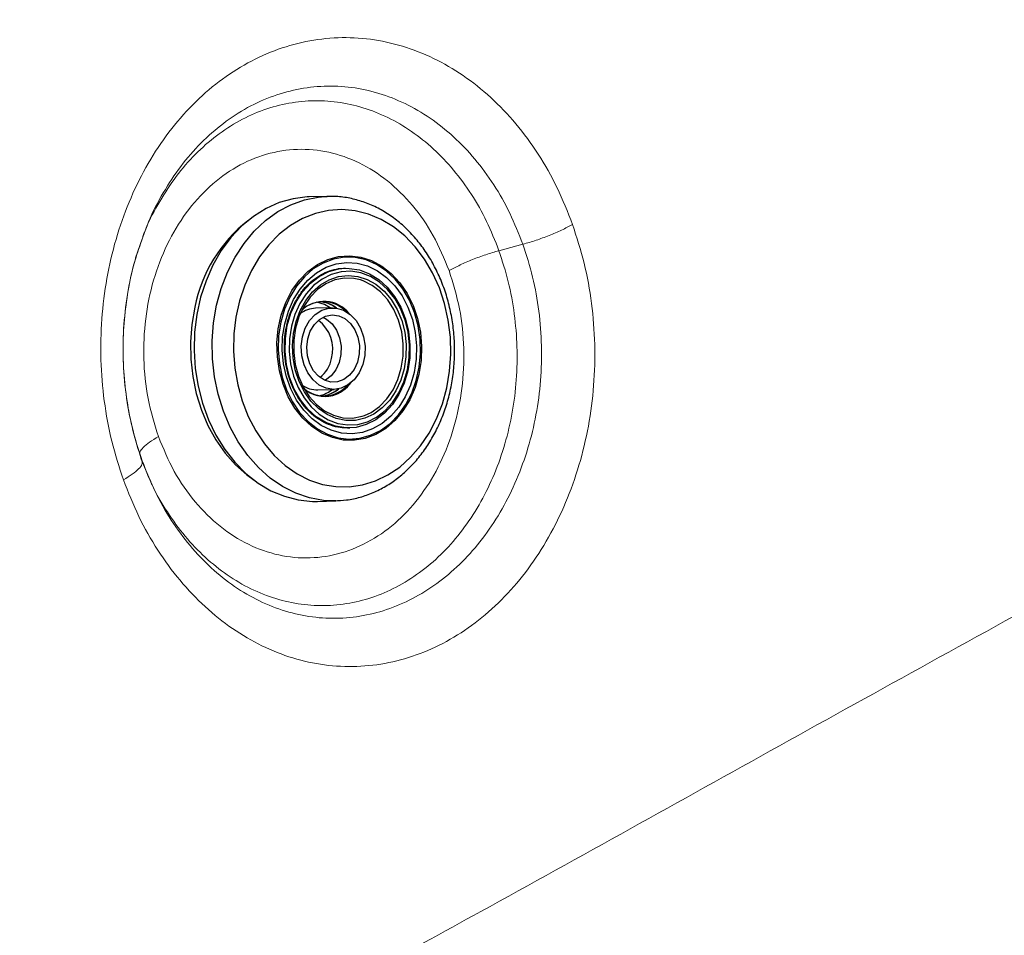
# Model space of a CAD drawing. Units: millimetres. Extents: x 0 to 465, y 0 to 297.
# Drawn here: x 327 to 336, y 230 to 237 of the extents above; entities that cross this region are included whole.
import ezdxf

# ---------------------------------------------------------------- set-up
doc = ezdxf.new("R2010")
doc.units = ezdxf.units.MM

msp = doc.modelspace()

# ---------------------------------------------------------------- linework, layer by layer
at = {"color": 7, "linetype": 'Continuous', "lineweight": 25}
for p, q in [((329.96165, 235.75668), (329.8079, 235.75235)), ((329.94359, 235.75596), (329.96165, 235.75668)), ((330.0988, 235.1478), (330.05136, 235.14372)), ((330.11435, 235.14823), (330.0988, 235.1478)), ((330.00235, 234.81495), (329.86278, 234.81102)), ((329.88219, 234.1213), (330.02176, 234.12522)), ((330.13678, 233.79833), (330.15233, 233.79877)), ((329.88033, 233.17837), (330.03408, 233.1827)), ((330.03408, 233.1827), (330.02431, 233.18248))]:
    msp.add_line(p, q, dxfattribs=at)
at = {"color": 7, "linetype": 'Continuous', "lineweight": 18}
for p, q in [((328.38206, 235.34695), (328.41888, 235.45166)), ((328.39785, 235.39801), (328.38126, 235.35069)), ((331.61523, 235.3517), (331.41309, 235.29725)), ((328.39543, 233.52267), (328.40003, 233.50969)), ((328.39692, 233.50539), (328.39728, 233.51312))]:
    msp.add_line(p, q, dxfattribs=at)
at = {"color": 8, "linetype": 'Continuous', "lineweight": 18}
for p, q in [((328.38126, 235.35069), (328.3415, 235.23727)), ((328.39543, 233.52267), (328.40081, 233.50991)), ((328.4104, 233.48719), (328.45496, 233.38163))]:
    msp.add_line(p, q, dxfattribs=at)
at = {"color": 7, "linetype": 'Continuous', "lineweight": 25, "flags": 128}
for points in [[(329.8079, 235.75235), (329.79198, 235.75174), (329.67327, 235.73696), (329.55695, 235.70432), (329.44467, 235.65429), (329.338, 235.58757), (329.23843, 235.50509), (329.14736, 235.40802), (329.06607, 235.29772), (328.99571, 235.17573), (328.93725, 235.04377), (328.89153, 234.90369), (328.85918, 234.75746), (328.84065, 234.60713), (328.83621, 234.45481), (328.84592, 234.30263), (328.86964, 234.15274), (328.90705, 234.00724), (328.9576, 233.86817), (329.0206, 233.73748), (329.09516, 233.61702), (329.18024, 233.50846), (329.27463, 233.41333), (329.37702, 233.33297), (329.48597, 233.26851), (329.59994, 233.22084), (329.71734, 233.19065), (329.83652, 233.17836), (329.88033, 233.17837)], [(330.9727, 234.13891), (330.99657, 234.27962), (331.00668, 234.42325), (331.00286, 234.56763), (330.98519, 234.71056), (330.95392, 234.84988), (330.90954, 234.98347), (330.85271, 235.10932), (330.78429, 235.2255), (330.70533, 235.33027), (330.61701, 235.42203), (330.52069, 235.49939), (330.41781, 235.56119), (330.30994, 235.60647), (330.19871, 235.63456), (330.08582, 235.64503), (329.97296, 235.63772), (329.86186, 235.61275), (329.75419, 235.57049), (329.65159, 235.51158), (329.55561, 235.43691), (329.46771, 235.34762), (329.38922, 235.24506), (329.32133, 235.13078), (329.26508, 235.00652), (329.2213, 234.87417), (329.19067, 234.73572), (329.17365, 234.59327), (329.1705, 234.44899), (329.18126, 234.30507), (329.20578, 234.16367), (329.24368, 234.02696), (329.29438, 233.89699), (329.35713, 233.77575), (329.43096, 233.66506), (329.51475, 233.56661), (329.60725, 233.48189), (329.70704, 233.41218), (329.81261, 233.35854), (329.92237, 233.32178), (330.03464, 233.30246), (330.14773, 233.30088), (330.25993, 233.31705), (330.36952, 233.35073), (330.47486, 233.40142), (330.57433, 233.46833), (330.66644, 233.55047), (330.7498, 233.64657), (330.82312, 233.7552), (330.88532, 233.87469), (330.93543, 234.00324), (330.9727, 234.13891)], [(330.73657, 234.25203), (330.7044, 234.14037), (330.65918, 234.03652), (330.60198, 233.94293), (330.53414, 233.86179), (330.45725, 233.79499), (330.37311, 233.74411), (330.28369, 233.71033), (330.19109, 233.69445), (330.09749, 233.69684), (330.00507, 233.71744), (329.916, 233.75577), (329.83236, 233.81094), (329.75613, 233.88165), (329.68908, 233.96624), (329.63278, 234.06273), (329.58857, 234.16885), (329.55746, 234.28213), (329.5402, 234.3999), (329.53719, 234.51941), (329.54849, 234.63785), (329.57384, 234.75245), (329.61265, 234.86052), (329.66401, 234.95952), (329.72671, 235.04715), (329.79929, 235.12134), (329.88005, 235.18035), (329.96708, 235.22281), (330.05835, 235.24771), (330.15173, 235.25448), (330.24501, 235.24295), (330.33603, 235.21339), (330.42263, 235.1665), (330.5028, 235.10338), (330.57466, 235.0255), (330.63651, 234.9347), (330.68691, 234.83309), (330.72468, 234.72307), (330.74894, 234.6072), (330.75911, 234.48821), (330.75495, 234.36889), (330.73657, 234.25203)], [(329.56925, 234.69246), (329.55115, 234.57737), (329.54706, 234.45985), (329.55707, 234.34267), (329.58096, 234.22857), (329.61816, 234.12021), (329.6678, 234.02015), (329.72871, 233.93072), (329.79947, 233.85402), (329.87843, 233.79186), (329.96372, 233.74568), (330.05335, 233.71658), (330.14522, 233.70522), (330.23718, 233.71188), (330.32707, 233.73641), (330.41278, 233.77822), (330.49231, 233.83634), (330.56379, 233.9094), (330.62554, 233.9957), (330.67612, 234.0932), (330.71434, 234.19963), (330.73931, 234.31249), (330.75044, 234.42913), (330.74747, 234.54683), (330.73047, 234.66281), (330.69984, 234.77437), (330.65629, 234.87889), (330.60085, 234.97391), (330.53482, 235.05722), (330.45974, 235.12685), (330.37738, 235.18118), (330.28966, 235.21893), (330.19864, 235.23923), (330.10645, 235.24158), (330.01526, 235.22594), (329.9272, 235.19267), (329.84434, 235.14256), (329.76862, 235.07678), (329.70181, 234.99686), (329.64547, 234.90469), (329.60094, 234.80242), (329.56925, 234.69246)], [(329.60241, 234.67996), (329.63319, 234.78614), (329.67667, 234.88464), (329.73178, 234.97302), (329.79716, 235.04912), (329.87119, 235.11105), (329.95207, 235.1573), (330.03779, 235.18671), (330.12625, 235.19858), (330.21527, 235.19261), (330.30265, 235.16894), (330.38624, 235.12815), (330.46399, 235.07126), (330.53399, 234.99966), (330.5945, 234.91511), (330.64403, 234.8197), (330.68138, 234.71578), (330.70561, 234.6059), (330.71614, 234.49277), (330.71269, 234.37918), (330.69537, 234.26792), (330.66459, 234.16174), (330.62111, 234.06324), (330.566, 233.97485), (330.50062, 233.89876), (330.42658, 233.83683), (330.34571, 233.79058), (330.25999, 233.76116), (330.17153, 233.74929), (330.08251, 233.75527), (329.99513, 233.77894), (329.91154, 233.81973), (329.83378, 233.87662), (329.76379, 233.94822), (329.70328, 234.03277), (329.65375, 234.12818), (329.6164, 234.2321), (329.59217, 234.34198), (329.58164, 234.45511), (329.58508, 234.5687), (329.60241, 234.67996)], [(330.63884, 234.28923), (330.65484, 234.39431), (330.65705, 234.50156), (330.6454, 234.60806), (330.6202, 234.7109), (330.58214, 234.80727), (330.53227, 234.89455), (330.47194, 234.97036), (330.4028, 235.03263), (330.32673, 235.07966), (330.24581, 235.11016), (330.16225, 235.12331), (330.07832, 235.11875), (329.99632, 235.0966), (329.91848, 235.05747), (329.84692, 235.00241), (329.78361, 234.93294), (329.73025, 234.85096), (329.68831, 234.75868), (329.65894, 234.65864), (329.64294, 234.55357), (329.64073, 234.44632), (329.65238, 234.33982), (329.67758, 234.23698), (329.71564, 234.14061), (329.76551, 234.05332), (329.82584, 233.97752), (329.89498, 233.91525), (329.97105, 233.86822), (330.05197, 233.83771), (330.13553, 233.82456), (330.21946, 233.82912), (330.30146, 233.85128), (330.3793, 233.89041), (330.45085, 233.94546), (330.51417, 234.01493), (330.56753, 234.09692), (330.60946, 234.18919), (330.63884, 234.28923)], [(330.612, 234.29935), (330.58332, 234.20232), (330.54214, 234.11311), (330.48965, 234.03428), (330.42735, 233.96809), (330.35704, 233.91646), (330.28075, 233.88087), (330.20066, 233.86233), (330.11908, 233.8614), (330.03836, 233.87808), (329.96082, 233.91191), (329.88869, 233.9619), (329.82404, 234.02663), (329.76874, 234.10422), (329.72438, 234.19245), (329.69223, 234.28878), (329.67321, 234.39043), (329.66788, 234.49449), (329.67639, 234.59795), (329.69849, 234.69785), (329.73355, 234.79131), (329.78056, 234.87563), (329.83816, 234.9484), (329.9047, 235.00752), (329.97827, 235.05129), (330.05674, 235.07845), (330.13787, 235.08822), (330.21931, 235.08032), (330.29873, 235.05498), (330.37384, 235.01291), (330.44247, 234.95535), (330.50266, 234.88393), (330.55267, 234.80072), (330.59107, 234.70811), (330.61674, 234.60876), (330.62896, 234.50553), (330.62737, 234.4014), (330.612, 234.29935)], [(330.11435, 235.14823), (330.14722, 235.14785), (330.23399, 235.1342), (330.31802, 235.10252), (330.39702, 235.05368), (330.46882, 234.98902), (330.53147, 234.91029), (330.58326, 234.81965), (330.62277, 234.71957), (330.64894, 234.61278), (330.66105, 234.50219), (330.65875, 234.39081), (330.64213, 234.28169)], [(330.24238, 235.05028), (330.18736, 235.06258), (330.10645, 235.06531), (330.02661, 235.05006), (329.95024, 235.0173), (329.87967, 234.96802), (329.81705, 234.90372), (329.76427, 234.82636), (329.72294, 234.73828), (329.69433, 234.64216)], [(329.9866, 234.81451), (329.93893, 234.84192), (329.87288, 234.86196)], [(328.84282, 234.8189), (328.81808, 234.67469), (328.80692, 234.52751), (328.80948, 234.37943), (328.82574, 234.23254), (328.85546, 234.0889), (328.89824, 233.95051), (328.95346, 233.81933), (329.02035, 233.6972), (329.09798, 233.58582), (329.18526, 233.48677), (329.28095, 233.40143), (329.35247, 233.35035)], [(329.752, 234.56812), (329.77589, 234.64175), (329.8125, 234.70612), (329.85988, 234.75777), (329.91545, 234.79391), (329.97624, 234.81259), (330.03895, 234.81281), (330.10022, 234.79455), (330.15673, 234.7588), (330.20544, 234.70749), (330.24373, 234.64337), (330.26953, 234.56992), (330.28144, 234.49108), (330.27884, 234.41111), (330.26185, 234.33432), (330.23139, 234.26485), (330.18911, 234.20645), (330.13729, 234.16225), (330.07871, 234.13466), (330.01654, 234.12514), (329.95413, 234.13422), (329.89484, 234.16141), (329.84187, 234.20524), (329.79807, 234.26335), (329.76581, 234.3326), (329.74683, 234.40927), (329.74214, 234.48921), (329.752, 234.56812)], [(329.79723, 234.55107), (329.81901, 234.61647), (329.85292, 234.67267), (329.89683, 234.71615), (329.94798, 234.74416), (330.00316, 234.75495), (330.05889, 234.74784), (330.11168, 234.72328), (330.15821, 234.68281), (330.19556, 234.62897), (330.22138, 234.56515), (330.23404, 234.49536), (330.23276, 234.42398), (330.21761, 234.3555), (330.18954, 234.29422), (330.15032, 234.24398), (330.10242, 234.20796), (330.04883, 234.1884), (329.99293, 234.18655), (329.93824, 234.20251), (329.88819, 234.23528), (329.84591, 234.28281), (329.81408, 234.3421), (329.79468, 234.40944), (329.78895, 234.48059), (329.79723, 234.55107)], [(329.92679, 234.73492), (329.95618, 234.7189), (330.00271, 234.67843), (330.04006, 234.6246), (330.06588, 234.56078), (330.07854, 234.49099), (330.07726, 234.41961), (330.06211, 234.35112), (330.03404, 234.28984), (329.99483, 234.23961), (329.94692, 234.20358), (329.94182, 234.20089)], [(329.69433, 234.64216), (329.67928, 234.54093), (329.67827, 234.43766), (329.69133, 234.33548), (329.71805, 234.2375), (329.75763, 234.14669), (329.80886, 234.06583), (329.87018, 233.99736), (329.93974, 233.94336), (330.01542, 233.90548), (330.09492, 233.88486), (330.17582, 233.88213), (330.25567, 233.89738), (330.27554, 233.90409)], [(330.64213, 234.28169), (330.61163, 234.1778), (330.56808, 234.08198), (330.51267, 233.99684), (330.44692, 233.9247), (330.37261, 233.86753), (330.29178, 233.82689), (330.20662, 233.80389), (330.15233, 233.79877)]]:
    msp.add_lwpolyline(points, dxfattribs=at)
at = {"color": 8, "linetype": 'Continuous', "lineweight": 25, "flags": 128}
for points in [[(329.02739, 234.83555), (329.0665, 234.97895), (329.11868, 235.11521), (329.1832, 235.24241), (329.25916, 235.35876), (329.34549, 235.46263), (329.44098, 235.55256), (329.54428, 235.62728), (329.65395, 235.68576), (329.76845, 235.72717), (329.88617, 235.75093), (329.94359, 235.75596)], [(330.15233, 233.79877), (330.11947, 233.79915), (330.03269, 233.81281), (329.94866, 233.84448), (329.86966, 233.89332), (329.79786, 233.95798), (329.73521, 234.03671), (329.68342, 234.12735), (329.6439, 234.22743), (329.61774, 234.33422), (329.60564, 234.44482), (329.60793, 234.55619), (329.62455, 234.66531), (329.65505, 234.7692), (329.6986, 234.86502), (329.75401, 234.95016), (329.81976, 235.0223), (329.89407, 235.07947), (329.9749, 235.12011), (330.06006, 235.14312), (330.11435, 235.14823)], [(330.27554, 233.90409), (330.33204, 233.93015), (330.40261, 233.97942), (330.46523, 234.04372), (330.51801, 234.12108), (330.55933, 234.20916), (330.58795, 234.30528), (330.60299, 234.40651), (330.604, 234.50979), (330.59095, 234.61197), (330.56423, 234.70995), (330.52465, 234.80075), (330.47342, 234.88161), (330.41209, 234.95008), (330.34253, 235.00408), (330.26685, 235.04197), (330.24238, 235.05028)], [(330.02431, 233.18248), (329.93056, 233.18658), (329.81206, 233.20786), (329.69617, 233.24685), (329.58451, 233.30302), (329.47866, 233.37555), (329.3801, 233.46345), (329.2902, 233.56547), (329.21025, 233.68019), (329.14134, 233.80599), (329.08447, 233.94111), (329.04041, 234.08364), (329.00979, 234.2316), (328.99305, 234.38289), (328.99041, 234.53541), (329.00191, 234.68701), (329.02739, 234.83555)]]:
    msp.add_lwpolyline(points, dxfattribs=at)
at = {"color": 7, "linetype": 'Continuous', "lineweight": 25}
for centre, radius, start, end in [((330.05112, 234.58286), 1.23114, 128.154369, 168.946417), ((329.92686, 234.60302), 0.26337, 44.291097, 132.613587), ((329.87681, 234.60003), 0.26659, 53.048278, 85.847071), ((329.87823, 234.59545), 0.27135, 53.113612, 85.892018), ((329.87083, 234.58619), 0.22498, 92.049874, 127.6159), ((329.70496, 234.46489), 0.30406, 344.909058, 53.202931), ((329.73429, 234.43665), 0.26911, 308.194669, 349.093421), ((329.87811, 234.34801), 0.22675, 235.751312, 271.030192), ((329.94224, 234.32918), 0.26396, 227.678617, 284.606222), ((329.93433, 234.3343), 0.26462, 230.872179, 318.670857), ((329.83576, 234.33459), 0.27019, 282.695963, 309.057149), ((329.88381, 234.33392), 0.26782, 277.453867, 310.097267), ((329.88674, 234.33456), 0.26838, 277.144425, 310.296559)]:
    msp.add_arc(centre, radius, start, end, dxfattribs=at)
at = {"color": 8, "linetype": 'Continuous', "lineweight": 25}
for centre, radius, start, end in [((329.9352, 234.59871), 0.27026, 38.336701, 134.429862), ((329.92521, 234.35835), 0.29662, 286.36808, 323.494658)]:
    msp.add_arc(centre, radius, start, end, dxfattribs=at)
at = {"color": 7, "linetype": 'Continuous', "lineweight": 18}
for points, knots in [([(338.87887, 233.91501), (338.67999, 234.53174), (338.28233, 235.76487), (337.65015, 237.61142), (336.98377, 239.45101), (336.28893, 241.2838), (335.57152, 243.09926), (334.86033, 244.79642), (334.15754, 246.37336), (333.48547, 247.83661), (332.8371, 249.28748), (332.32561, 250.46591), (331.91895, 251.36995), (331.62184, 252.01169), (331.31328, 252.6651), (330.99958, 253.33977), (330.69863, 254.03874), (330.42825, 254.75154), (330.28109, 255.2293), (330.20787, 255.46704)], [0, 0, 0, 0, 0.0826917, 0.1653387, 0.2487663, 0.3322333, 0.4160085, 0.4992912, 0.5688163, 0.63825, 0.7073029, 0.7753335, 0.8055191, 0.835826, 0.866803, 0.8988871, 0.9322077, 0.9662663, 1, 1, 1, 1]), ([(328.23914, 233.36006), (328.20412, 233.46826), (328.13414, 233.68448), (328.07227, 234.02639), (328.04344, 234.37335), (328.05092, 234.72114), (328.09369, 235.06363), (328.17119, 235.39537), (328.2821, 235.71089), (328.42464, 236.00497), (328.59647, 236.27263), (328.79476, 236.50927), (329.01617, 236.71079), (329.25697, 236.87365), (329.51303, 236.99496), (329.77992, 237.07256), (330.05303, 237.10504), (330.32757, 237.09181), (330.59878, 237.03311), (330.86197, 236.92998), (331.11266, 236.78422), (331.34658, 236.59823), (331.56, 236.37518), (331.74848, 236.11826), (331.91165, 235.83343), (331.9941, 235.62406), (332.03534, 235.51932)], [0, 0, 0, 0, 0.0418025, 0.0835338, 0.1251729, 0.1667335, 0.2082489, 0.2497499, 0.2912599, 0.3327935, 0.3743577, 0.4159559, 0.457589, 0.4992555, 0.5409503, 0.5826637, 0.6243857, 0.6661063, 0.7078173, 0.7495129, 0.7911956, 0.8328788, 0.8745862, 0.9163404, 0.9581509, 1, 1, 1, 1]), ([(370.22399, 212.57574), (370.09869, 212.50462), (369.85635, 212.36709), (369.50524, 212.16782), (369.23279, 212.0132), (369.03011, 211.89818), (368.89045, 211.81893), (368.75316, 211.74103), (368.6204, 211.66569), (368.49214, 211.59292), (368.3684, 211.52271), (368.25387, 211.45774), (368.1482, 211.39779), (368.05104, 211.34267), (367.95733, 211.28952), (367.86708, 211.23833), (367.78029, 211.18911), (367.69695, 211.14185), (367.61279, 211.09413), (367.31738, 210.92664), (366.86638, 210.671), (366.27337, 210.3351), (365.75835, 210.04357), (365.26584, 209.76498), (364.76558, 209.48225), (364.00094, 209.05061), (362.97468, 208.47287), (362.03438, 207.94711), (361.42373, 207.60801), (361.13231, 207.44663), (360.8326, 207.28124), (360.57858, 207.14161), (360.37975, 207.03269), (360.23281, 206.95239), (360.08971, 206.87439), (359.95044, 206.79869), (359.81501, 206.72528), (359.52537, 206.56878), (359.07687, 206.32861), (358.46228, 206.0063), (357.83646, 205.68773), (357.19668, 205.37537), (356.5432, 205.07422), (355.87121, 204.78782), (355.17712, 204.52069), (354.45406, 204.27641), (353.72552, 204.06709), (352.99738, 203.89337), (352.27657, 203.75383), (351.54174, 203.64302), (350.79291, 203.56028), (350.03514, 203.50553), (349.27027, 203.47779), (348.50307, 203.4761), (347.73293, 203.49966), (346.96419, 203.54801), (346.23901, 203.61732), (345.56196, 203.70357), (344.9351, 203.80287), (344.32047, 203.92026), (343.71846, 204.05598), (343.12597, 204.21051), (342.53999, 204.38383), (341.96024, 204.57467), (341.38593, 204.78091), (340.82495, 204.99648), (340.27668, 205.21805), (339.74622, 205.44052), (339.24656, 205.65596), (338.7777, 205.86218), (338.32532, 206.06418), (337.86195, 206.27376), (337.37546, 206.49634), (336.87286, 206.72868), (336.3834, 206.95703), (335.65579, 207.29905), (334.70522, 207.75134), (333.51588, 208.32661), (332.35267, 208.89956), (331.44601, 209.3546), (330.79165, 209.68688), (330.37638, 209.89902), (329.96198, 210.1119), (329.5497, 210.32477), (329.13889, 210.53789), (328.73706, 210.74725), (328.35154, 210.94888), (327.98257, 211.14249), (327.61733, 211.3347), (327.24108, 211.53322), (326.68485, 211.82747), (325.97972, 212.20197), (325.12422, 212.65827), (324.28254, 213.10884), (323.36358, 213.60249), (322.38737, 214.12878), (321.35551, 214.68754), (320.33431, 215.24329), (319.31996, 215.79857), (318.31094, 216.35458), (317.2566, 216.93995), (316.14056, 217.56504), (314.97447, 218.22495), (313.81436, 218.88842), (312.73465, 219.51249), (311.74446, 220.08981), (310.82691, 220.62862), (309.89935, 221.17651), (308.96254, 221.73262), (308.12583, 222.2313), (307.41004, 222.6591), (306.79287, 223.02881), (306.18688, 223.39278), (305.57444, 223.76183), (304.97594, 224.12401), (304.35053, 224.50441), (303.71769, 224.89186), (303.06195, 225.29653), (302.41501, 225.69933), (301.76592, 226.1072), (301.26614, 226.42408), (300.91825, 226.64582), (300.72322, 226.77043), (300.53168, 226.89306), (300.33295, 227.02053), (300.12622, 227.15336), (299.91564, 227.28888), (299.73567, 227.40487), (299.58645, 227.50112), (299.46406, 227.58011), (299.33429, 227.66391), (299.21636, 227.74009), (299.11629, 227.80476), (299.03107, 227.85984), (298.93848, 227.91969), (298.82952, 227.99013), (298.70594, 228.07002), (298.52447, 228.18735), (298.29857, 228.33337), (298.03992, 228.50048), (297.80532, 228.65199), (297.59276, 228.78918), (297.38762, 228.92147), (297.15168, 229.07347), (296.8703, 229.25458), (296.63384, 229.40664), (296.47216, 229.51056), (296.39348, 229.56113), (296.30193, 229.61995), (296.19728, 229.68718), (296.08536, 229.75909), (295.98354, 229.8245), (295.904, 229.87561), (295.84409, 229.91409), (295.80116, 229.94168), (295.76644, 229.96398), (295.73995, 229.98101), (295.72167, 229.99274), (295.69833, 230.00775), (295.58217, 230.08241), (295.43765, 230.17536), (295.27724, 230.27863), (295.18465, 230.33827), (295.08693, 230.40127), (294.98295, 230.46836), (294.75742, 230.61405), (294.43087, 230.8256), (294.01972, 231.09355), (293.63979, 231.34298), (293.27847, 231.58194), (292.92209, 231.81942), (292.56884, 232.05667), (292.22013, 232.29249), (291.87617, 232.52647), (291.59421, 232.71904), (291.36276, 232.87737), (291.23026, 232.96809), (291.15194, 233.02172), (291.13316, 233.03459), (291.12029, 233.0434), (291.10045, 233.05699), (291.07361, 233.07537), (291.0214, 233.11114), (290.93544, 233.17003), (290.80737, 233.25776), (290.66031, 233.3585), (290.51509, 233.45797), (290.39334, 233.54138), (290.29642, 233.60778), (290.21791, 233.66158), (290.15064, 233.70768), (290.0946, 233.74609), (290.03102, 233.78968), (289.91894, 233.86657), (289.76364, 233.97324), (289.49657, 234.15712), (289.15816, 234.39159), (288.74338, 234.68419), (288.33625, 234.98052), (287.93665, 235.286), (287.5502, 235.60295), (287.18695, 235.9322), (286.85129, 236.27314), (286.66274, 236.51146), (286.56808, 236.6311)], [0, 0, 0, 0, 0.0046586, 0.00901, 0.0130541, 0.0147879, 0.0165452, 0.0182464, 0.0198917, 0.021481, 0.0230143, 0.0244916, 0.0257383, 0.0269422, 0.0281032, 0.0292214, 0.0302967, 0.0313291, 0.0323187, 0.0334242, 0.0423069, 0.0490763, 0.0554508, 0.0614305, 0.0673577, 0.0740121, 0.0897848, 0.1053626, 0.1087187, 0.112249, 0.1160692, 0.1197115, 0.1215484, 0.1233365, 0.1250758, 0.1267664, 0.1284081, 0.1300011, 0.1372847, 0.1446267, 0.1520149, 0.1594052, 0.1668397, 0.1741799, 0.1815445, 0.1889463, 0.196377, 0.2031016, 0.2098192, 0.2165178, 0.2232225, 0.2300188, 0.2367515, 0.2435291, 0.2503484, 0.2571879, 0.2640208, 0.2698259, 0.2755631, 0.2812471, 0.2869825, 0.29269, 0.2984772, 0.3044322, 0.3103791, 0.3164058, 0.3222972, 0.3281217, 0.3337889, 0.3388312, 0.3437496, 0.3489517, 0.3544376, 0.3602076, 0.3660229, 0.3711223, 0.3850848, 0.3986818, 0.4122598, 0.4256246, 0.4305337, 0.4353652, 0.4403265, 0.4452406, 0.4500302, 0.4549701, 0.4595916, 0.4638222, 0.4681899, 0.4726947, 0.4773366, 0.4881925, 0.4980978, 0.5082177, 0.5186257, 0.5313784, 0.543631, 0.5561353, 0.5685873, 0.5806932, 0.5931179, 0.6073708, 0.6219203, 0.6364113, 0.6506665, 0.6624284, 0.6737233, 0.6853674, 0.6976125, 0.7093492, 0.7172522, 0.7249285, 0.7329301, 0.740437, 0.7484007, 0.7559185, 0.7645236, 0.7728575, 0.781368, 0.7897505, 0.7982946, 0.8010497, 0.8034903, 0.8060075, 0.8086329, 0.8113666, 0.8142085, 0.8169939, 0.8185181, 0.8201406, 0.8218614, 0.8236804, 0.8248328, 0.8258439, 0.8270724, 0.828518, 0.8301809, 0.8319914, 0.8357419, 0.8391726, 0.8422835, 0.8450748, 0.8476259, 0.8504378, 0.8544484, 0.8587992, 0.8598226, 0.8608632, 0.861921, 0.8634541, 0.8650145, 0.8663608, 0.8674931, 0.8681695, 0.8687373, 0.8691963, 0.8695466, 0.8697883, 0.8699212, 0.8704729, 0.8743971, 0.8756574, 0.8768435, 0.8780753, 0.8795409, 0.8809781, 0.8870487, 0.8925545, 0.897418, 0.9023028, 0.9071217, 0.9118485, 0.9166705, 0.9213614, 0.9259423, 0.9282509, 0.9308763, 0.9313919, 0.9314725, 0.9316489, 0.9319211, 0.9322891, 0.9327529, 0.9340694, 0.9358257, 0.938022, 0.94012, 0.9418003, 0.9430311, 0.944108, 0.9450308, 0.9457996, 0.9464143, 0.947648, 0.9504149, 0.9528138, 0.9586686, 0.9644309, 0.9701778, 0.9760381, 0.9820091, 0.9879727, 0.993962, 1, 1, 1, 1]), ([(328.53519, 233.72615), (328.50269, 233.8321), (328.4377, 234.04398), (328.40385, 234.38366), (328.41885, 234.72294), (328.48635, 235.05127), (328.60257, 235.35551), (328.76341, 235.62424), (328.96271, 235.84713), (329.19292, 236.01557), (329.44517, 236.12298), (329.70967, 236.16515), (329.97618, 236.14049), (330.23438, 236.04995), (330.47473, 235.89723), (330.68687, 235.68748), (330.86707, 235.43103), (330.95045, 235.22938), (330.99218, 235.12847)], [0, 0, 0, 0, 0.0625149, 0.1250127, 0.187473, 0.2499102, 0.3123417, 0.3747848, 0.4372549, 0.4997695, 0.5623182, 0.6248587, 0.6873719, 0.7498641, 0.8123515, 0.8748486, 0.9373679, 1, 1, 1, 1]), ([(332.03534, 235.51932), (332.07017, 235.41116), (332.13979, 235.19493), (332.20071, 234.85282), (332.22829, 234.50534), (332.21917, 234.15676), (332.17446, 233.81344), (332.09484, 233.48102), (331.98184, 233.1651), (331.83746, 232.87101), (331.66423, 232.60371), (331.46513, 232.36771), (331.24355, 232.16699), (331.00323, 232.00495), (330.74824, 231.88438), (330.48287, 231.80734), (330.21158, 231.77521), (329.93896, 231.78859), (329.6696, 231.84728), (329.40805, 231.95033), (329.15873, 232.09606), (328.92593, 232.28208), (328.71342, 232.50517), (328.52563, 232.76199), (328.36291, 233.04651), (328.2804, 233.25553), (328.23914, 233.36006)], [0, 0, 0, 0, 0.0417957, 0.0835521, 0.1252616, 0.1669291, 0.2085658, 0.2501836, 0.2917914, 0.3333926, 0.37499, 0.4165877, 0.4581898, 0.4997994, 0.5414185, 0.5830448, 0.6246776, 0.6663195, 0.7079718, 0.7496355, 0.7913118, 0.8330042, 0.8747182, 0.9164554, 0.9582195, 1, 1, 1, 1]), ([(331.61523, 235.3517), (331.65222, 235.36232), (331.72619, 235.38355), (331.8386, 235.42514), (331.94548, 235.47104), (332.00539, 235.50323), (332.03534, 235.51932)], [0, 0, 0, 0, 0.25, 0.4999963, 0.75, 1, 1, 1, 1]), ([(331.61523, 235.3517), (331.64466, 235.26012), (331.70347, 235.07709), (331.75471, 234.78755), (331.77759, 234.49353), (331.7693, 234.19864), (331.73082, 233.90824), (331.66275, 233.62711), (331.56643, 233.35998), (331.44362, 233.11133), (331.29648, 232.88533), (331.12757, 232.68578), (330.93976, 232.51602), (330.73621, 232.37892), (330.52034, 232.2768), (330.29578, 232.21143), (330.06627, 232.18396), (329.83568, 232.19492), (329.60784, 232.24416), (329.38661, 232.33091), (329.17571, 232.45377), (328.97877, 232.61075), (328.79897, 232.79911), (328.64009, 233.0161), (328.50239, 233.25658), (328.4326, 233.43332), (328.39769, 233.52171)], [0, 0, 0, 0, 0.0418148, 0.0835722, 0.1252765, 0.1669403, 0.2085781, 0.2502035, 0.2918258, 0.3334481, 0.3750707, 0.4166944, 0.458321, 0.4999522, 0.541588, 0.5832243, 0.6248595, 0.6664967, 0.7081378, 0.749785, 0.7914408, 0.8331086, 0.8747927, 0.9165018, 0.9582379, 1, 1, 1, 1]), ([(328.40029, 233.50636), (328.37444, 233.58574), (328.32285, 233.74422), (328.27209, 233.99237), (328.24161, 234.24367), (328.23351, 234.49594), (328.24666, 234.74622), (328.28276, 234.99061), (328.32159, 235.17239), (328.35452, 235.26806), (328.36157, 235.28854)], [0, 0, 0, 0, 0.1390069, 0.2775316, 0.4155097, 0.5529552, 0.6899404, 0.8265561, 0.9628738, 1, 1, 1, 1]), ([(330.99218, 235.12847), (331.02215, 235.14465), (331.08209, 235.177), (331.18917, 235.22322), (331.30186, 235.26512), (331.37601, 235.28654), (331.41309, 235.29725)], [0, 0, 0, 0, 0.250001, 0.5000006, 0.7499983, 1, 1, 1, 1]), ([(330.99218, 235.12847), (331.02469, 235.02246), (331.08969, 234.81053), (331.12352, 234.47078), (331.10849, 234.13148), (331.04095, 233.80314), (330.9247, 233.4989), (330.76381, 233.23018), (330.56447, 233.00732), (330.33422, 232.83893), (330.08194, 232.73156), (329.81742, 232.68946), (329.5509, 232.7142), (329.29269, 232.80481), (329.05236, 232.95762), (328.84024, 233.16744), (328.66018, 233.42384), (328.57686, 233.62537), (328.53519, 233.72615)], [0, 0, 0, 0, 0.0625457, 0.12504709, 0.18751123, 0.24995231, 0.31238779, 0.37483429, 0.43730826, 0.49982706, 0.56237937, 0.62492344, 0.68744022, 0.74993604, 0.81242717, 0.87492796, 0.93745097, 1, 1, 1, 1]), ([(323.52371, 225.64738), (324.17113, 225.98226), (325.46591, 226.65198), (327.41116, 227.65184), (329.3452, 228.66629), (331.4692, 229.82021), (333.78921, 231.11871), (336.32918, 232.51905), (338.02871, 233.44955), (338.87887, 233.91501)], [0, 0, 0, 0, 0.1252263, 0.2504379, 0.375511, 0.5003446, 0.6658918, 0.8328701, 1, 1, 1, 1]), ([(328.47713, 233.32581), (328.46357, 233.3564), (328.43638, 233.41772), (328.41218, 233.48174), (328.40005, 233.51383)], [0, 0, 0, 0, 0.4988163, 1, 1, 1, 1]), ([(341.99127, 229.82945), (341.86315, 229.75904), (341.61031, 229.6201), (341.23611, 229.41453), (340.8721, 229.21458), (340.51855, 229.02042), (340.18444, 228.83698), (339.8566, 228.65702), (339.5089, 228.46618), (339.11712, 228.25118), (338.67904, 228.01078), (338.2218, 227.75991), (337.77136, 227.51278), (337.38988, 227.3035), (337.07957, 227.13328), (336.83325, 226.99816), (336.57595, 226.85704), (336.3008, 226.70615), (336.01363, 226.54873), (335.7314, 226.39409), (335.41649, 226.22168), (335.05876, 226.02602), (334.65959, 225.80799), (334.25941, 225.58974), (333.81996, 225.35047), (333.35104, 225.09566), (332.84384, 224.82071), (332.33542, 224.5458), (331.8202, 224.26792), (331.30854, 223.99265), (330.79125, 223.71494), (330.33688, 223.47144), (329.93305, 223.25524), (329.58245, 223.06765), (329.22168, 222.87471), (328.84541, 222.67352), (328.47445, 222.47517), (328.10218, 222.27607), (327.75666, 222.0912), (327.52893, 221.96926), (327.42242, 221.91222)], [0, 0, 0, 0, 0.02652353, 0.05234215, 0.07745629, 0.10186553, 0.12551227, 0.14659462, 0.16969932, 0.19745028, 0.2276482, 0.26032901, 0.29203733, 0.32082548, 0.33923956, 0.35622274, 0.37177504, 0.39245633, 0.41312607, 0.43115584, 0.4508015, 0.47820259, 0.50504507, 0.53319808, 0.56074562, 0.59561798, 0.62975384, 0.6650628, 0.70006056, 0.73546637, 0.76991904, 0.80596455, 0.82841278, 0.85248777, 0.87762831, 0.90214204, 0.92937483, 0.95343275, 0.97822098, 1, 1, 1, 1])]:
    msp.add_open_spline(points, degree=3, knots=knots, dxfattribs=at)
at = {"color": 8, "linetype": 'Continuous', "lineweight": 18}
for points, knots in [([(328.41888, 235.45166), (328.42542, 235.47078), (328.46251, 235.57926), (328.55675, 235.76015), (328.70051, 235.98809), (328.86901, 236.1884), (329.05651, 236.35938), (329.26062, 236.49754), (329.47765, 236.60056), (329.7039, 236.66654), (329.93542, 236.69428), (330.16817, 236.68327), (330.3981, 236.63369), (330.62121, 236.54642), (330.83371, 236.42299), (331.03196, 236.26545), (331.21281, 236.07652), (331.37245, 235.85891), (331.51062, 235.61769), (331.58035, 235.44039), (331.61523, 235.3517)], [0, 0, 0, 0, 0.01239177, 0.07027504, 0.12820146, 0.18617493, 0.24419679, 0.30226598, 0.36037574, 0.4185113, 0.47665565, 0.53479565, 0.59291983, 0.65102256, 0.7091074, 0.76719129, 0.82530612, 0.88347877, 0.94171786, 1, 1, 1, 1]), ([(341.87343, 204.85237), (341.69462, 204.91849), (341.30196, 205.06368), (340.59169, 205.35019), (339.7439, 205.70933), (338.79862, 206.12772), (337.76272, 206.59842), (336.63974, 207.12048), (335.43272, 207.69207), (334.24588, 208.2635), (332.88443, 208.93102), (331.36384, 209.69467), (329.68319, 210.56006), (328.02946, 211.42664), (326.38995, 212.29586), (324.76522, 213.16418), (322.77582, 214.23434), (320.42658, 215.50943), (317.73142, 216.99626), (315.06682, 218.49901), (312.426, 220.02528), (309.79781, 221.57688), (307.16503, 223.14867), (304.72512, 224.62042), (302.50178, 225.99829), (300.48795, 227.28529), (298.475, 228.59054), (296.43215, 229.90287), (294.69049, 231.02106), (293.28712, 231.95085), (292.20759, 232.68402), (291.14279, 233.41476), (290.2726, 234.0095), (289.60439, 234.47175), (289.1381, 234.80111), (288.68393, 235.13451), (288.24749, 235.47503), (287.83821, 235.82599), (287.46011, 236.18881), (287.25082, 236.44244), (287.14611, 236.56934)], [0, 0, 0, 0, 0.00824718, 0.01811018, 0.03354136, 0.04886032, 0.0640131, 0.08430316, 0.10436859, 0.12416782, 0.14393793, 0.17340746, 0.20217738, 0.23103231, 0.25964183, 0.28803752, 0.31643414, 0.3646193, 0.41272127, 0.4606449, 0.50848416, 0.55684306, 0.60555327, 0.65446069, 0.69293649, 0.73154346, 0.77057745, 0.80974973, 0.84913286, 0.87074122, 0.89207581, 0.91342496, 0.93460759, 0.94407396, 0.95348347, 0.96282757, 0.97213115, 0.98143063, 0.99070875, 1, 1, 1, 1]), ([(331.41309, 235.29725), (331.37996, 235.38114), (331.31377, 235.54875), (331.18322, 235.77686), (331.0326, 235.98278), (330.86206, 236.16181), (330.67514, 236.31127), (330.47487, 236.42855), (330.26468, 236.51168), (330.04813, 236.55922), (329.82891, 236.57034), (329.61077, 236.54482), (329.39747, 236.48308), (329.19274, 236.38618), (329.00004, 236.25586), (328.82294, 236.09426), (328.66355, 235.9047), (328.52783, 235.68846), (328.44138, 235.52407), (328.40852, 235.42863), (328.40481, 235.41785)], [0, 0, 0, 0, 0.0585428, 0.1169491, 0.1753398, 0.2337161, 0.292082, 0.3504441, 0.40881, 0.4671864, 0.5255796, 0.5839903, 0.6424115, 0.700829, 0.7592251, 0.817594, 0.8759389, 0.9342654, 0.9925779, 1, 1, 1, 1]), ([(328.39769, 233.52171), (328.36806, 233.61324), (328.30885, 233.79617), (328.25649, 234.08551), (328.23224, 234.37912), (328.23828, 234.67377), (328.27593, 234.96298), (328.32424, 235.18941), (328.36933, 235.31228), (328.38206, 235.34695)], [0, 0, 0, 0, 0.1570079, 0.3137889, 0.4702643, 0.6264868, 0.7825813, 0.9386567, 1, 1, 1, 1]), ([(328.46624, 233.35489), (328.47143, 233.34236), (328.51094, 233.24704), (328.6084, 233.08646), (328.75752, 232.87939), (328.92843, 232.70059), (329.11522, 232.55098), (329.31552, 232.43366), (329.5257, 232.35046), (329.74226, 232.30286), (329.96149, 232.29168), (330.17964, 232.31715), (330.39296, 232.37884), (330.59773, 232.4757), (330.79042, 232.606), (330.96771, 232.76748), (331.12658, 232.95735), (331.26437, 233.17234), (331.37874, 233.40878), (331.46778, 233.66265), (331.52999, 233.92967), (331.56426, 234.20528), (331.57015, 234.48493), (331.54688, 234.76347), (331.49719, 235.0375), (331.44113, 235.21065), (331.41309, 235.29725)], [0, 0, 0, 0, 0.0065432, 0.0497678, 0.0929744, 0.1361727, 0.1793634, 0.2225513, 0.265742, 0.3089404, 0.3521511, 0.3953745, 0.4386061, 0.4818351, 0.5250481, 0.5682411, 0.6114162, 0.6545776, 0.697729, 0.740877, 0.7840287, 0.8271901, 0.870366, 0.9135586, 0.9567705, 1, 1, 1, 1]), ([(328.37839, 233.58126), (328.37803, 233.58581), (328.37688, 233.60019), (328.40399, 233.63343), (328.45538, 233.67786), (328.50859, 233.71006), (328.53519, 233.72615)], [0, 0, 0, 0, 0.1336559, 0.4224375, 0.7112189, 1, 1, 1, 1]), ([(328.23914, 233.36006), (328.26588, 233.37619), (328.31937, 233.40845), (328.37109, 233.45298), (328.39843, 233.48635), (328.39728, 233.50079), (328.39692, 233.50539)], [0, 0, 0, 0, 0.2883577, 0.576718, 0.865077, 1, 1, 1, 1])]:
    msp.add_open_spline(points, degree=3, knots=knots, dxfattribs=at)
at = {"color": 7, "linetype": 'Continuous', "lineweight": 25}
for points, knots in [([(330.02359, 233.18328), (330.05772, 233.18468), (330.13039, 233.18767), (330.23991, 233.21151), (330.35063, 233.25012), (330.45688, 233.30396), (330.55749, 233.37191), (330.65132, 233.45339), (330.73721, 233.54744), (330.81409, 233.65299), (330.88097, 233.76874), (330.93698, 233.89324), (330.98143, 234.02493), (331.01377, 234.16214), (331.0336, 234.30318), (331.04069, 234.44631), (331.03494, 234.58978), (331.01641, 234.73187), (330.98529, 234.87083), (330.94188, 235.00499), (330.88666, 235.13267), (330.82021, 235.25227), (330.74329, 235.36223), (330.65681, 235.46109), (330.56185, 235.5475), (330.45967, 235.62029), (330.35166, 235.67841), (330.23932, 235.7214), (330.12426, 235.74785), (330.02465, 235.75919), (329.96415, 235.75535), (329.94237, 235.75397)], [0, 0, 0, 0, 0.0303602, 0.0646373, 0.0989389, 0.1333507, 0.1679343, 0.2027195, 0.2377053, 0.2728678, 0.308169, 0.3435701, 0.3790367, 0.414544, 0.4500767, 0.4856257, 0.5211901, 0.5567723, 0.5923739, 0.6279969, 0.663638, 0.6992849, 0.7349167, 0.7705007, 0.8059926, 0.8413405, 0.8764952, 0.9114222, 0.9461146, 0.9806011, 1, 1, 1, 1]), ([(329.62013, 234.66828), (329.62418, 234.68507), (329.63608, 234.73438), (329.66437, 234.81208), (329.70793, 234.89695), (329.76093, 234.97188), (329.82188, 235.03517), (329.88938, 235.08591), (329.96207, 235.12138), (330.01756, 235.14023), (330.04858, 235.14234), (330.0537, 235.14269)], [0, 0, 0, 0, 0.0666248, 0.1956749, 0.3247384, 0.4538109, 0.5830235, 0.7126017, 0.8428441, 0.9740428, 1, 1, 1, 1]), ([(330.13674, 233.80021), (330.12097, 233.79958), (330.07888, 233.79789), (330.01072, 233.81279), (329.93446, 233.84293), (329.86244, 233.88853), (329.79643, 233.94757), (329.73795, 234.01883), (329.68835, 234.1006), (329.64875, 234.19102), (329.62012, 234.288), (329.60306, 234.38931), (329.59824, 234.49246), (329.60426, 234.58635), (329.61541, 234.6439), (329.62013, 234.66828)], [0, 0, 0, 0, 0.0495195, 0.1321831, 0.2145754, 0.2964226, 0.3777102, 0.4585725, 0.5391693, 0.6196231, 0.700006, 0.7803518, 0.8606689, 0.940956, 1, 1, 1, 1])]:
    msp.add_open_spline(points, degree=3, knots=knots, dxfattribs=at)

doc.saveas('drawing.dxf')
